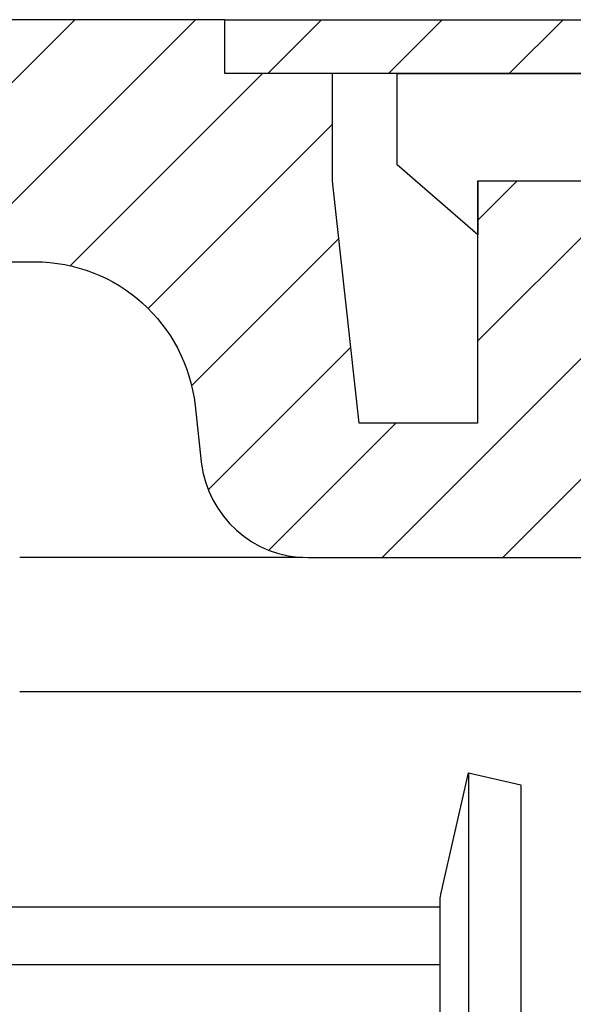
# Model space of a CAD drawing. Units: millimetres. Extents: x -3200 to 5220, y -3075 to 2395.
# Drawn here: x 5118 to 5128, y 2177 to 2195 of the extents above; entities that cross this region are included whole.
import ezdxf

# ---------------------------------------------------------------- set-up
doc = ezdxf.new("R2010")
doc.units = ezdxf.units.MM
for name, color, linetype in [('fiktive', 1, 'Continuous'), ('hatching-Schraffur', 5, 'Continuous'), ('helpline-Hilfslinie', 2, 'Continuous'), ('outline-Körperkante', 7, 'Continuous')]:
    doc.layers.add(name, color=color, linetype=linetype)

# ---------------------------------------------------------------- blocks, each defined once
blk = doc.blocks.new('Verschalung WinDrive2201')
at = {"layer": 'hatching-Schraffur'}
h = blk.add_hatch(dxfattribs=at)
h.set_pattern_fill('ANSI31', color=256, scale=0.5, style=0)
h.set_pattern_definition([(45, (-116.6368, -261.4505), (-1.122532, 1.122532), [])])
h.paths.add_polyline_path([(-2, -98), (-9.791, -98), (-18.452, -93), (-23, -93), (-23, -95.5), (-22.202, -95.5), (-21.509, -94.3), (-20.643, -94.8), (-20.355, -94.3), (-19.489, -94.8), (-19.2, -94.3), (-12.791, -98), (-44.25, -98, -1), (-45.75, -98), (-48.25, -98, -1), (-49.75, -98), (-52.25, -98, -1), (-53.75, -98), (-56.25, -98, -1), (-57.75, -98), (-60.25, -98, -1), (-61.75, -98), (-65, -98), (-65, -100), (0, -100), (0, -74.1), (-4, -73.25), (-4, -70.75), (0, -69.9), (0, -8.25), (-2, -8.25), (-2, -14.25), (-4.5, -14.25), (-4.5, -11.75), (-6, -11.75), (-6, -15.75), (-2, -15.75), (-2, -20.48), (-1.7, -21), (-2, -21.52), (-2, -68.28), (-6, -69.13), (-6, -74.87), (-2, -75.72)])
h.paths.add_polyline_path([(-2, -2.25), (-2, -8.25), (0, -8.25), (0, 0), (-82, 0), (-82, -1), (-69, -1), (-68, -2), (-63.75, -2, 1), (-62.25, -2), (-19.75, -2, 1), (-18.25, -2), (-6, -2), (-6, -4.75), (-4.5, -4.75), (-4.5, -2.25)])
at = {"layer": 'outline-Körperkante'}
blk.add_lwpolyline([(-62.25, -2, -1), (-63.75, -2), (-68, -2), (-69, -1), (-82, -1), (-82, 0), (0, 0)], format="xyb", dxfattribs=at)
blk = doc.blocks.new('407044_WD2201_Kämpferprofil')
at = {"layer": 'hatching-Schraffur'}
h = blk.add_hatch(dxfattribs=at)
h.set_pattern_fill('ANSI31', color=256, scale=0.5, style=0)
h.set_pattern_definition([(45, (0, 100), (-1.122532, 1.122532), [])])
h.paths.add_polyline_path([(9.506, 79.134), (9.006, 80), (9.506, 80.866), (9.506, 95.5), (39.052, 95.5, -0.332369), (41.929, 93.35), (43.85, 93.35, -0.414214), (46, 95.5), (56.463, 95.5, -0.382162), (59.445, 92.831), (59.562, 91.779, 0.382162), (61.549, 90), (67, 90), (67, 97), (64.7, 97), (64.7, 92.5), (62.5, 92.5), (62, 97), (62, 99), (60, 99), (60, 100), (0, 100), (0, 97), (0.5, 93), (2.3, 93), (2.306, 97), (5.006, 97), (5.006, 64.326), (5.006, 49.32, 0.176327), (6.176, 46.106), (6.767, 45.401, -0.339454), (6.82, 44.185), (5.736, 42.636, 0.459471), (5.856, 42.197), (11.453, 39.587, 0.107142), (13.006, 39.25), (13.006, 40.85, -1.208029), (13.795, 45), (18.467, 45, 0.57735), (19.506, 45), (23.506, 45, 0.411525), (24.321, 44.778), (29.506, 47.771), (29.506, 50), (23.955, 50, 0.816497), (19.056, 50), (12.506, 50), (12.506, 51), (9.506, 51), (9.506, 64.134), (9.006, 65), (9.506, 65.866)])
h.paths.add_polyline_path([(43.85, 93.35), (41.929, 93.35, -0.041408), (42.03, 92.864, 0.378993), (46, 89.35), (46, 91.2, -0.414214)], flags=17)
h.paths.add_polyline_path([(48.807, 90.5), (50, 90.5), (50, 92.5), (47.975, 92.5, -0.299597), (46, 91.2), (46, 89.35, 0.196923)], flags=17)
h.paths.add_polyline_path([(14.812, 41.834, -0.254686), (13.006, 40.85), (13.006, 39.25, 0.254686), (16.156, 40.966, 1)], flags=17)
at = {"layer": 'outline-Körperkante'}
blk.add_lwpolyline([(42.03, 92.864, 0.622365), (48.807, 90.5), (50, 90.5), (50, 92.5), (47.975, 92.5, -1.8555), (46, 95.5), (56.463, 95.5, -0.382162), (59.445, 92.831), (59.562, 91.779, 0.382162), (61.549, 90), (67, 90), (67, 97), (64.7, 97), (64.7, 92.5), (62.5, 92.5), (62, 97), (62, 99), (60, 99), (60, 100), (0, 100)], format="xyb", dxfattribs=at)
blk = doc.blocks.new('WinDrive2203_LR12_Drive')
for p, q in [((43.025, 36.503), (43.025, -8.497)), ((26.5, 34.008), (42.5, 34.008)), ((26.5, 32.937), (42.5, 32.937))]:
    blk.add_line(p, q)
blk.add_lwpolyline([(43.025, 36.503), (44, 36.28), (44, -8.274), (43.025, -8.497), (42.515, -6.263, -0.056172), (42.5, -6.129), (42.5, 34.135, -0.056171), (42.515, 34.269)], format="xyb", close=True)
at = {"layer": 'outline-Körperkante'}
for p, q in [((41.7, 47.803), (41.7, 49.503)), ((41.7, 49.5), (46.708, 49.5)), ((43.2, 46.503), (41.7, 47.803)), ((43.2, 47.503), (43.2, 47.5)), ((45.5, 47.5), (43.2, 47.5)), ((43.2, 47.5), (43.2, 46.503)), ((39.941, 40.503), (34.678, 40.503)), ((40.049, 40.5), (45.5, 40.5)), ((55.7, 38.003), (34.678, 38.003))]:
    blk.add_line(p, q, dxfattribs=at)
blk = doc.blocks.new('WD2203_TEL_Seitenriss_Antrieb_H100')
at = {"layer": 'fiktive', "color": 1, "linetype": 'Continuous'}
blk.add_blockref('Verschalung WinDrive2201', (203.894, 100), dxfattribs=at)
at = {"layer": 'helpline-Hilfslinie'}
blk.add_blockref('407044_WD2201_Kämpferprofil', (61.894, 0), dxfattribs=at)
at = {"layer": 'outline-Körperkante'}
blk.add_blockref('WinDrive2203_LR12_Drive', (83.4, 49.5), dxfattribs=at)
blk = doc.blocks.new('SR_WD2203_TEL_MF_LR12_Sturz_WBWB')
blk.add_blockref('WD2203_TEL_Seitenriss_Antrieb_H100', (0, 0))
blk = doc.blocks.new('SR_WD2203_TEL_MF_LR12_Sturz_kpl')
at = {"layer": 'outline-Körperkante'}
blk.add_blockref('SR_WD2203_TEL_MF_LR12_Sturz_WBWB', (0, 0), dxfattribs=at)

msp = doc.modelspace()

# ---------------------------------------------------------------- block references
at = {"layer": 'outline-Körperkante'}
msp.add_blockref('SR_WD2203_TEL_MF_LR12_Sturz_kpl', (5000, 2095), dxfattribs=at)

doc.saveas('drawing.dxf')
